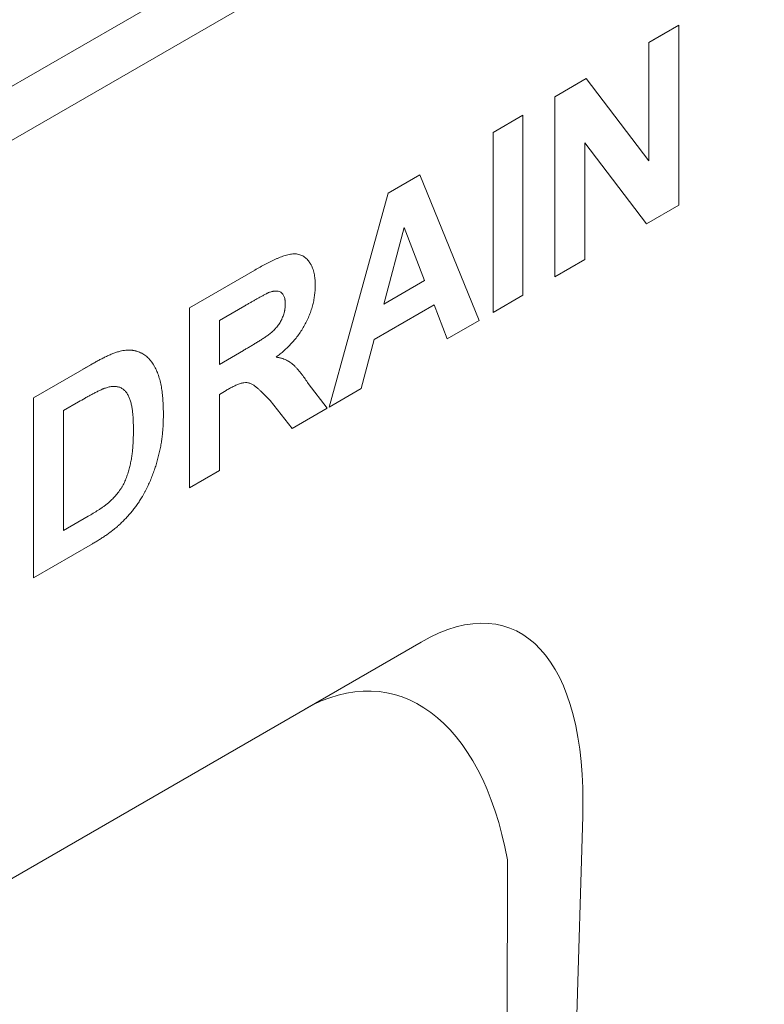
# Model space of a CAD drawing. Units: millimetres. Extents: x 80 to 3075, y 51 to 4287.
# Drawn here: x 2545 to 2604, y 3512 to 3589 of the extents above; entities that cross this region are included whole.
import ezdxf

# ---------------------------------------------------------------- set-up
doc = ezdxf.new("R2010")
doc.units = ezdxf.units.MM
doc.layers.add('DUENN-18', color=7, linetype='Continuous', lineweight=9)

msp = doc.modelspace()

# ---------------------------------------------------------------- linework, layer by layer
at = {"layer": 'DUENN-18'}
for p, q in [((2295.592931, 3439.908586), (2902.86756, 3790.480767)), ((2904.70038, 3787.306224), (2297.425751, 3436.734044)), ((2594.64036, 3587.147646), (2596.99013, 3588.50414)), ((2596.99013, 3588.50414), (2596.99013, 3574.394318)), ((2594.640359, 3587.147531), (2595.768249, 3587.798648)), ((2594.64036, 3577.876771), (2594.64036, 3587.147646)), ((2587.277747, 3582.8973), (2589.732768, 3584.314553)), ((2588.779238, 3583.763978), (2589.732768, 3584.314553)), ((2589.732768, 3584.314553), (2594.64036, 3577.876771)), ((2587.277747, 3568.787478), (2587.277747, 3582.8973)), ((2582.421555, 3580.09388), (2584.771325, 3581.450374)), ((2584.771325, 3581.450374), (2584.771325, 3567.340551)), ((2582.421555, 3565.984058), (2582.421555, 3580.09388)), ((2589.627517, 3579.273526), (2589.627517, 3570.143971)), ((2594.46168, 3572.934674), (2589.627517, 3579.273526)), ((2574.194911, 3575.34474), (2576.6842, 3576.781776)), ((2576.6842, 3576.781776), (2581.324996, 3565.351028)), ((2569.576145, 3558.568561), (2574.194911, 3575.34474)), ((2596.99013, 3574.394318), (2594.46168, 3572.934674)), ((2575.450571, 3572.632614), (2573.849789, 3566.643434)), ((2577.056246, 3568.494483), (2575.450571, 3572.632614)), ((2589.627517, 3570.143971), (2587.277747, 3568.787478)), ((2558.610552, 3566.348081), (2563.738433, 3569.308344)), ((2573.849789, 3566.643434), (2577.056246, 3568.494483)), ((2584.771325, 3567.340551), (2582.421555, 3565.984058)), ((2558.610552, 3552.238258), (2558.610552, 3566.348081)), ((2562.957625, 3566.505958), (2560.960322, 3565.352939)), ((2577.802787, 3566.573811), (2573.113038, 3563.866477)), ((2578.83326, 3563.912579), (2577.802787, 3566.573811)), ((2560.960322, 3565.352939), (2560.960322, 3561.915931)), ((2581.324996, 3565.351028), (2578.83326, 3563.912579)), ((2573.113038, 3563.866477), (2572.082565, 3560.015486)), ((2560.960322, 3561.915931), (2562.852375, 3563.00819)), ((2562.242744, 3562.656144), (2562.852375, 3563.00819)), ((2546.391744, 3559.294313), (2550.873442, 3561.881542)), ((2550.262819, 3561.528922), (2550.873442, 3561.881542)), ((2567.938648, 3560.415821), (2569.419493, 3558.478127)), ((2546.391744, 3545.184491), (2546.391744, 3559.294313)), ((2561.486571, 3559.868088), (2560.960322, 3559.564291)), ((2560.960322, 3559.564291), (2560.960322, 3553.594752)), ((2572.082565, 3560.015486), (2569.576145, 3558.568561)), ((2549.90416, 3558.970352), (2548.741515, 3558.299171)), ((2566.673199, 3556.892726), (2564.935349, 3559.091894)), ((2548.741515, 3558.299171), (2548.741515, 3548.89262)), ((2569.419493, 3558.478127), (2566.673199, 3556.892726)), ((2560.960322, 3553.594752), (2558.610552, 3552.238258)), ((2548.741515, 3548.89262), (2550.675181, 3550.008902)), ((2551.005619, 3547.848024), (2546.391744, 3545.184491)), ((2576.782052, 3540.152723), (2527.593619, 3511.756845)), ((2567.613665, 3534.8586), (2576.782052, 3540.152723)), ((2585.536425, 3394.776365), (2589.451298, 3526.493945)), ((2583.548519, 3523.085493), (2583.495535, 3486.41976))]:
    msp.add_line(p, q, dxfattribs=at)
for centre, major_axis, ratio, start_param, end_param in [((2573.509301, 3513.320519), (10.151398, 27.951335), 0.440575269, 5.355115206, 6.766055677), ((2569.332577, 3510.908746), (4.748226, 25.267864), 0.553800312, 5.315960852, 6.726901322)]:
    msp.add_ellipse(centre, major_axis=major_axis, ratio=ratio, start_param=start_param, end_param=end_param, dxfattribs=at)
for points, knots in [([(2563.738434, 3569.308346), (2564.017361, 3569.467382), (2564.296499, 3569.626189), (2564.644867, 3569.808921), (2564.714504, 3569.844645), (2564.853712, 3569.914733), (2564.923284, 3569.949124), (2565.062381, 3570.017068), (2565.131914, 3570.050723), (2565.270859, 3570.116556), (2565.340269, 3570.148703), (2565.478859, 3570.210409), (2565.548039, 3570.239973), (2565.686109, 3570.296588), (2565.755003, 3570.323669), (2565.961127, 3570.401005), (2566.097932, 3570.447622), (2566.300531, 3570.504065), (2566.367574, 3570.520406), (2566.500321, 3570.547435), (2566.566059, 3570.55826), (2566.695762, 3570.573724), (2566.759684, 3570.578215), (2566.884885, 3570.579319), (2566.946158, 3570.575992), (2567.125201, 3570.554194), (2567.2387, 3570.525288), (2567.400463, 3570.465276), (2567.452897, 3570.442297), (2567.553521, 3570.388786), (2567.601673, 3570.358185), (2567.694137, 3570.290869), (2567.738467, 3570.254209), (2567.823545, 3570.175622), (2567.864355, 3570.133767), (2567.941989, 3570.044707), (2567.978636, 3569.997294), (2568.030786, 3569.922647), (2568.047729, 3569.897211), (2568.080919, 3569.845496), (2568.097196, 3569.819252), (2568.128921, 3569.765811), (2568.14436, 3569.738603), (2568.174139, 3569.682962), (2568.18846, 3569.654506), (2568.229564, 3569.567122), (2568.254588, 3569.506294), (2568.323767, 3569.318122), (2568.362296, 3569.185233), (2568.408077, 3568.975852), (2568.421148, 3568.904247), (2568.443284, 3568.757951), (2568.452485, 3568.683351), (2568.463371, 3568.569437), (2568.466488, 3568.531114), (2568.471573, 3568.453723), (2568.473502, 3568.414632), (2568.477747, 3568.296393), (2568.478666, 3568.216357), (2568.479585, 3568.136322)], [0, 0, 0, 0, 0.125, 0.125, 0.15625, 0.15625, 0.1875, 0.1875, 0.21875, 0.21875, 0.25, 0.25, 0.28125, 0.28125, 0.3125, 0.3125, 0.375, 0.375, 0.40625, 0.40625, 0.4375, 0.4375, 0.46875, 0.46875, 0.5, 0.5, 0.5625, 0.5625, 0.59375, 0.59375, 0.625, 0.625, 0.65625, 0.65625, 0.6875, 0.6875, 0.71875, 0.71875, 0.734375, 0.734375, 0.75, 0.75, 0.765625, 0.765625, 0.78125, 0.78125, 0.8125, 0.8125, 0.875, 0.875, 0.90625, 0.90625, 0.9375, 0.9375, 0.953125, 0.953125, 0.96875, 0.96875, 1, 1, 1, 1]), ([(2568.479585, 3568.136322), (2568.477551, 3568.014037), (2568.475517, 3567.891751), (2568.465174, 3567.70463), (2568.460435, 3567.641597), (2568.44874, 3567.514501), (2568.441794, 3567.450443), (2568.426131, 3567.321628), (2568.417453, 3567.256891), (2568.398125, 3567.126723), (2568.387469, 3567.061288), (2568.352044, 3566.863849), (2568.32383, 3566.730677), (2568.272381, 3566.529347), (2568.253702, 3566.461975), (2568.213887, 3566.326942), (2568.192756, 3566.259283), (2568.126544, 3566.056227), (2568.078453, 3565.920728), (2567.972128, 3565.650569), (2567.914039, 3565.515954), (2567.788681, 3565.249377), (2567.721464, 3565.117367), (2567.578784, 3564.857411), (2567.503185, 3564.729565), (2567.344097, 3564.479842), (2567.260774, 3564.357867), (2567.088122, 3564.120627), (2566.998717, 3564.005421), (2566.814956, 3563.78254), (2566.720638, 3563.674834), (2566.52845, 3563.466877), (2566.430583, 3563.366606), (2566.232367, 3563.173067), (2566.132004, 3563.079734), (2565.980141, 3562.944666), (2565.929294, 3562.900487), (2565.827213, 3562.813881), (2565.775976, 3562.771493), (2565.62181, 3562.646761), (2565.518452, 3562.566611), (2565.415093, 3562.486461)], [0, 0, 0, 0, 0.0625, 0.0625, 0.09375, 0.09375, 0.125, 0.125, 0.15625, 0.15625, 0.1875, 0.1875, 0.25, 0.25, 0.28125, 0.28125, 0.3125, 0.3125, 0.375, 0.375, 0.4375, 0.4375, 0.5, 0.5, 0.5625, 0.5625, 0.625, 0.625, 0.6875, 0.6875, 0.75, 0.75, 0.8125, 0.8125, 0.875, 0.875, 0.90625, 0.90625, 0.9375, 0.9375, 1, 1, 1, 1]), ([(2564.825203, 3567.538863), (2564.80585, 3567.530146), (2564.786498, 3567.52143), (2564.757445, 3567.507995), (2564.747757, 3567.503456), (2564.728369, 3567.494198), (2564.718669, 3567.489472), (2564.670138, 3567.465383), (2564.631224, 3567.444731), (2564.553423, 3567.403724), (2564.514536, 3567.383363), (2564.436752, 3567.342151), (2564.397852, 3567.321218), (2564.320024, 3567.278587), (2564.2811, 3567.256974), (2564.203253, 3567.213734), (2564.164331, 3567.192169), (2564.08649, 3567.149105), (2564.047571, 3567.127576), (2563.96973, 3567.084263), (2563.930807, 3567.06245), (2563.814033, 3566.996493), (2563.736175, 3566.951944), (2563.580464, 3566.863311), (2563.502611, 3566.819229), (2563.346904, 3566.730656), (2563.26905, 3566.686067), (2563.113339, 3566.596258), (2563.035482, 3566.551108), (2562.957625, 3566.505957)], [0, 0, 0, 0, 0.03125, 0.03125, 0.046875, 0.046875, 0.0625, 0.0625, 0.125, 0.125, 0.1875, 0.1875, 0.25, 0.25, 0.3125, 0.3125, 0.375, 0.375, 0.4375, 0.4375, 0.5, 0.5, 0.625, 0.625, 0.75, 0.75, 0.875, 0.875, 1, 1, 1, 1]), ([(2566.129815, 3566.655463), (2566.125899, 3566.755511), (2566.121983, 3566.855559), (2566.107158, 3566.973628), (2566.10368, 3566.996887), (2566.095642, 3567.042583), (2566.091086, 3567.065021), (2566.075776, 3567.130952), (2566.063377, 3567.173062), (2566.019333, 3567.292635), (2565.980757, 3567.363259), (2565.887186, 3567.483223), (2565.832202, 3567.532576), (2565.708878, 3567.608591), (2565.640554, 3567.635277), (2565.494167, 3567.666208), (2565.416134, 3567.670657), (2565.294699, 3567.663282), (2565.253474, 3567.658454), (2565.190785, 3567.647803), (2565.169747, 3567.643684), (2565.127431, 3567.634334), (2565.106153, 3567.629088), (2564.999282, 3567.600366), (2564.912242, 3567.569614), (2564.825203, 3567.538863)], [0, 0, 0, 0, 0.125, 0.125, 0.15625, 0.15625, 0.1875, 0.1875, 0.25, 0.25, 0.375, 0.375, 0.5, 0.5, 0.625, 0.625, 0.75, 0.75, 0.8125, 0.8125, 0.84375, 0.84375, 0.875, 0.875, 1, 1, 1, 1]), ([(2562.852375, 3563.008189), (2562.938391, 3563.058058), (2563.024408, 3563.107927), (2563.196432, 3563.208372), (2563.282439, 3563.258996), (2563.454439, 3563.361422), (2563.540434, 3563.41311), (2563.669432, 3563.490736), (2563.712432, 3563.516602), (2563.798432, 3563.568418), (2563.84143, 3563.59439), (2563.927413, 3563.646738), (2563.970397, 3563.673113), (2564.056342, 3563.72654), (2564.099302, 3563.753624), (2564.185199, 3563.808362), (2564.228137, 3563.836009), (2564.313996, 3563.891631), (2564.35692, 3563.91958), (2564.485664, 3564.003798), (2564.57145, 3564.060619), (2564.699885, 3564.149034), (2564.742652, 3564.179025), (2564.828045, 3564.240313), (2564.870685, 3564.271551), (2564.955671, 3564.336014), (2564.998016, 3564.369281), (2565.061086, 3564.421565), (2565.082027, 3564.439391), (2565.123648, 3564.475987), (2565.144326, 3564.494762), (2565.205833, 3564.552691), (2565.246161, 3564.593381), (2565.305713, 3564.656662), (2565.325407, 3564.678129), (2565.364492, 3564.721669), (2565.383893, 3564.743727), (2565.441566, 3564.810748), (2565.479286, 3564.8566), (2565.552363, 3564.951177), (2565.58765, 3565.000001), (2565.655429, 3565.100383), (2565.687973, 3565.151867), (2565.750474, 3565.256531), (2565.780474, 3565.309687), (2565.822878, 3565.390419), (2565.836579, 3565.417496), (2565.862989, 3565.471945), (2565.875685, 3565.499321), (2565.912208, 3565.581809), (2565.934523, 3565.637274), (2565.975771, 3565.74848), (2565.994815, 3565.804217), (2566.029516, 3565.91533), (2566.045075, 3565.970711), (2566.064995, 3566.053075), (2566.071049, 3566.080409), (2566.082008, 3566.134786), (2566.086923, 3566.161832), (2566.100138, 3566.242483), (2566.106905, 3566.295605), (2566.122339, 3566.452608), (2566.126078, 3566.554037), (2566.129815, 3566.655463)], [0, 0, 0, 0, 0.0625, 0.0625, 0.125, 0.125, 0.1875, 0.1875, 0.21875, 0.21875, 0.25, 0.25, 0.28125, 0.28125, 0.3125, 0.3125, 0.34375, 0.34375, 0.375, 0.375, 0.4375, 0.4375, 0.46875, 0.46875, 0.5, 0.5, 0.53125, 0.53125, 0.546875, 0.546875, 0.5625, 0.5625, 0.59375, 0.59375, 0.609375, 0.609375, 0.625, 0.625, 0.65625, 0.65625, 0.6875, 0.6875, 0.71875, 0.71875, 0.75, 0.75, 0.765625, 0.765625, 0.78125, 0.78125, 0.8125, 0.8125, 0.84375, 0.84375, 0.875, 0.875, 0.890625, 0.890625, 0.90625, 0.90625, 0.9375, 0.9375, 1, 1, 1, 1]), ([(2550.873442, 3561.881544), (2550.970606, 3561.937694), (2551.067769, 3561.993843), (2551.213473, 3562.075758), (2551.262033, 3562.102632), (2551.359137, 3562.155492), (2551.407682, 3562.181527), (2551.504764, 3562.233181), (2551.553302, 3562.258804), (2551.650378, 3562.309993), (2551.698913, 3562.33552), (2551.795944, 3562.385852), (2551.844439, 3562.410655), (2551.941353, 3562.458945), (2551.98977, 3562.48238), (2552.086539, 3562.528274), (2552.134893, 3562.550742), (2552.23156, 3562.595212), (2552.279877, 3562.617273), (2552.42472, 3562.682361), (2552.521158, 3562.724235), (2552.713248, 3562.801189), (2552.808841, 3562.835962), (2552.95114, 3562.881726), (2552.998379, 3562.8959), (2553.092564, 3562.922772), (2553.139531, 3562.935549), (2553.186497, 3562.948326)], [0, 0, 0, 0, 0.125, 0.125, 0.1875, 0.1875, 0.25, 0.25, 0.3125, 0.3125, 0.375, 0.375, 0.4375, 0.4375, 0.5, 0.5, 0.5625, 0.5625, 0.625, 0.625, 0.75, 0.75, 0.875, 0.875, 0.9375, 0.9375, 1, 1, 1, 1]), ([(2553.186497, 3562.948326), (2553.333201, 3562.977804), (2553.480318, 3563.007068), (2553.658707, 3563.024765), (2553.694093, 3563.027358), (2553.764178, 3563.030435), (2553.798903, 3563.030995), (2553.867924, 3563.030816), (2553.90222, 3563.030076), (2553.970584, 3563.027951), (2554.004667, 3563.026603), (2554.072342, 3563.022656), (2554.105932, 3563.020055), (2554.172324, 3563.012906), (2554.205082, 3563.008254), (2554.269812, 3562.997041), (2554.301811, 3562.990545), (2554.349474, 3562.98001), (2554.365306, 3562.976366), (2554.396894, 3562.968905), (2554.412656, 3562.965101), (2554.491262, 3562.945644), (2554.553421, 3562.928531), (2554.673094, 3562.885017), (2554.730564, 3562.85853), (2554.815265, 3562.816063), (2554.843285, 3562.801526), (2554.898897, 3562.771733), (2554.926466, 3562.756432), (2555.008217, 3562.708891), (2555.061341, 3562.674817), (2555.216014, 3562.564828), (2555.313113, 3562.481643), (2555.587052, 3562.207797), (2555.745831, 3561.991828), (2555.948724, 3561.627642), (2556.010677, 3561.499792), (2556.123768, 3561.23301), (2556.174944, 3561.0941), (2556.266598, 3560.806365), (2556.306704, 3560.657171), (2556.376792, 3560.350214), (2556.406954, 3560.192631), (2556.458842, 3559.87095), (2556.480504, 3559.706812), (2556.51667, 3559.373449), (2556.53153, 3559.204447), (2556.548405, 3558.947382), (2556.553028, 3558.861036), (2556.560468, 3558.687193), (2556.563325, 3558.599721), (2556.570062, 3558.336198), (2556.572074, 3558.159033), (2556.574082, 3557.98187)], [0, 0, 0, 0, 0.0625, 0.0625, 0.078125, 0.078125, 0.09375, 0.09375, 0.109375, 0.109375, 0.125, 0.125, 0.140625, 0.140625, 0.15625, 0.15625, 0.171875, 0.171875, 0.1796875, 0.1796875, 0.1875, 0.1875, 0.21875, 0.21875, 0.25, 0.25, 0.265625, 0.265625, 0.28125, 0.28125, 0.3125, 0.3125, 0.375, 0.375, 0.5, 0.5, 0.5625, 0.5625, 0.625, 0.625, 0.6875, 0.6875, 0.75, 0.75, 0.8125, 0.8125, 0.875, 0.875, 0.90625, 0.90625, 0.9375, 0.9375, 1, 1, 1, 1]), ([(2565.415093, 3562.486461), (2565.484797, 3562.47339), (2565.554501, 3562.460319), (2565.658018, 3562.43841), (2565.69235, 3562.430724), (2565.760494, 3562.4142), (2565.794296, 3562.405334), (2565.961749, 3562.357639), (2566.090911, 3562.30914), (2566.33817, 3562.191906), (2566.456265, 3562.122988), (2566.622926, 3562.002776), (2566.676633, 3561.959774), (2566.780639, 3561.868687), (2566.830983, 3561.820679), (2566.92936, 3561.721393), (2566.977438, 3561.67018), (2567.071695, 3561.565176), (2567.117814, 3561.511306), (2567.186358, 3561.429652), (2567.209116, 3561.402313), (2567.254513, 3561.347478), (2567.277133, 3561.319958), (2567.344598, 3561.236881), (2567.388961, 3561.180695), (2567.519909, 3561.00937), (2567.60523, 3560.892601), (2567.773747, 3560.656463), (2567.856238, 3560.536193), (2567.938648, 3560.415822)], [0, 0, 0, 0, 0.0625, 0.0625, 0.09375, 0.09375, 0.125, 0.125, 0.25, 0.25, 0.375, 0.375, 0.4375, 0.4375, 0.5, 0.5, 0.5625, 0.5625, 0.625, 0.625, 0.65625, 0.65625, 0.6875, 0.6875, 0.75, 0.75, 0.875, 0.875, 1, 1, 1, 1]), ([(2552.028746, 3560.061178), (2551.985102, 3560.045348), (2551.941459, 3560.029518), (2551.875793, 3560.004277), (2551.853868, 3559.995591), (2551.809947, 3559.977661), (2551.787954, 3559.968427), (2551.721897, 3559.940003), (2551.677762, 3559.92007), (2551.589397, 3559.878856), (2551.545164, 3559.857603), (2551.456666, 3559.81465), (2551.412406, 3559.793025), (2551.323858, 3559.749237), (2551.27957, 3559.727056), (2551.146638, 3559.659114), (2551.057926, 3559.611879), (2550.924847, 3559.540621), (2550.880487, 3559.516839), (2550.791764, 3559.469083), (2550.747401, 3559.4451), (2550.6143, 3559.372557), (2550.525544, 3559.323204), (2550.259245, 3559.173284), (2550.081695, 3559.071703), (2549.904162, 3558.970353)], [0, 0, 0, 0, 0.0625, 0.0625, 0.09375, 0.09375, 0.125, 0.125, 0.1875, 0.1875, 0.25, 0.25, 0.3125, 0.3125, 0.375, 0.375, 0.5, 0.5, 0.5625, 0.5625, 0.625, 0.625, 0.75, 0.75, 1, 1, 1, 1]), ([(2554.224312, 3556.755395), (2554.223381, 3556.874538), (2554.222451, 3556.993681), (2554.218051, 3557.230437), (2554.214438, 3557.347965), (2554.207259, 3557.523161), (2554.204609, 3557.5814), (2554.19856, 3557.697392), (2554.195146, 3557.755135), (2554.187199, 3557.869873), (2554.18263, 3557.926845), (2554.172363, 3558.040015), (2554.166681, 3558.096222), (2554.148242, 3558.263844), (2554.134174, 3558.374315), (2554.109317, 3558.5372), (2554.100381, 3558.591002), (2554.080681, 3558.697134), (2554.069879, 3558.749437), (2554.03433, 3558.903699), (2554.006726, 3559.00328), (2553.958566, 3559.146172), (2553.941312, 3559.192642), (2553.904618, 3559.283392), (2553.885191, 3559.327686), (2553.844482, 3559.414344), (2553.823225, 3559.456736), (2553.779048, 3559.539679), (2553.756061, 3559.580142), (2553.707619, 3559.658056), (2553.682165, 3559.695507), (2553.628123, 3559.766404), (2553.5995, 3559.799807), (2553.539478, 3559.862818), (2553.508081, 3559.892429), (2553.442961, 3559.948178), (2553.409291, 3559.974398), (2553.339547, 3560.022847), (2553.303456, 3560.045047), (2553.228539, 3560.084527), (2553.189653, 3560.101704), (2553.109335, 3560.1311), (2553.067935, 3560.143371), (2552.983179, 3560.163595), (2552.939855, 3560.171599), (2552.807399, 3560.189387), (2552.715672, 3560.192773), (2552.573686, 3560.184389), (2552.52565, 3560.179386), (2552.428437, 3560.165042), (2552.379256, 3560.155642), (2552.230448, 3560.1215), (2552.129597, 3560.091339), (2552.028746, 3560.061178)], [0, 0, 0, 0, 0.0625, 0.0625, 0.125, 0.125, 0.15625, 0.15625, 0.1875, 0.1875, 0.21875, 0.21875, 0.25, 0.25, 0.3125, 0.3125, 0.34375, 0.34375, 0.375, 0.375, 0.4375, 0.4375, 0.46875, 0.46875, 0.5, 0.5, 0.53125, 0.53125, 0.5625, 0.5625, 0.59375, 0.59375, 0.625, 0.625, 0.65625, 0.65625, 0.6875, 0.6875, 0.71875, 0.71875, 0.75, 0.75, 0.78125, 0.78125, 0.8125, 0.8125, 0.875, 0.875, 0.90625, 0.90625, 0.9375, 0.9375, 1, 1, 1, 1]), ([(2564.935348, 3559.091895), (2564.826423, 3559.20405), (2564.717497, 3559.316211), (2564.552449, 3559.482105), (2564.497137, 3559.53698), (2564.385772, 3559.645666), (2564.329799, 3559.699592), (2564.218236, 3559.808007), (2564.162641, 3559.862487), (2564.048949, 3559.967798), (2563.990751, 3560.018486), (2563.902171, 3560.092528), (2563.872432, 3560.11688), (2563.812729, 3560.165251), (2563.782848, 3560.189407), (2563.737649, 3560.225052), (2563.722493, 3560.236792), (2563.69183, 3560.259707), (2563.676318, 3560.270874), (2563.629036, 3560.30317), (2563.596587, 3560.323193), (2563.530258, 3560.360794), (2563.496359, 3560.378334), (2563.426766, 3560.410031), (2563.39106, 3560.424167), (2563.317593, 3560.448293), (2563.279868, 3560.458339), (2563.202608, 3560.474328), (2563.163084, 3560.480301), (2563.041962, 3560.491653), (2562.957664, 3560.490193), (2562.826789, 3560.472378), (2562.782452, 3560.463827), (2562.692703, 3560.441767), (2562.647302, 3560.42835), (2562.510218, 3560.382628), (2562.417795, 3560.344918), (2562.278697, 3560.283447), (2562.232254, 3560.262205), (2562.139301, 3560.218626), (2562.092781, 3560.196221), (2561.953124, 3560.126984), (2561.859888, 3560.077831), (2561.673292, 3559.974939), (2561.579932, 3559.921514), (2561.486571, 3559.868089)], [0, 0, 0, 0, 0.125, 0.125, 0.1875, 0.1875, 0.25, 0.25, 0.3125, 0.3125, 0.375, 0.375, 0.40625, 0.40625, 0.4375, 0.4375, 0.453125, 0.453125, 0.46875, 0.46875, 0.5, 0.5, 0.53125, 0.53125, 0.5625, 0.5625, 0.59375, 0.59375, 0.625, 0.625, 0.6875, 0.6875, 0.71875, 0.71875, 0.75, 0.75, 0.8125, 0.8125, 0.84375, 0.84375, 0.875, 0.875, 0.9375, 0.9375, 1, 1, 1, 1]), ([(2556.574082, 3557.98187), (2556.571062, 3557.726234), (2556.568041, 3557.470598), (2556.553064, 3557.145351), (2556.549481, 3557.080001), (2556.541102, 3556.948691), (2556.536324, 3556.882741), (2556.520378, 3556.684103), (2556.507598, 3556.550629), (2556.485815, 3556.34924), (2556.478139, 3556.28192), (2556.461894, 3556.146916), (2556.4533, 3556.079224), (2556.425693, 3555.875505), (2556.404857, 3555.738837), (2556.368323, 3555.532259), (2556.355208, 3555.463123), (2556.327359, 3555.324383), (2556.312661, 3555.254787), (2556.267018, 3555.045549), (2556.234527, 3554.905455), (2556.202036, 3554.765362)], [0, 0, 0, 0, 0.25, 0.25, 0.3125, 0.3125, 0.375, 0.375, 0.5, 0.5, 0.5625, 0.5625, 0.625, 0.625, 0.75, 0.75, 0.8125, 0.8125, 0.875, 0.875, 1, 1, 1, 1]), ([(2552.239246, 3551.04749), (2552.336611, 3551.1337), (2552.433975, 3551.21991), (2552.576904, 3551.358486), (2552.624014, 3551.406288), (2552.717033, 3551.504672), (2552.762942, 3551.555249), (2552.898676, 3551.710424), (2552.986518, 3551.818425), (2553.112745, 3551.987226), (2553.15389, 3552.044626), (2553.233712, 3552.161699), (2553.272387, 3552.221381), (2553.346676, 3552.342971), (2553.382297, 3552.404839), (2553.450008, 3552.530163), (2553.482053, 3552.593616), (2553.54235, 3552.721553), (2553.570698, 3552.786039), (2553.624607, 3552.915525), (2553.650179, 3552.980519), (2553.723861, 3553.17552), (2553.768735, 3553.305648), (2553.849848, 3553.5653), (2553.885988, 3553.69481), (2553.951428, 3553.952624), (2553.980939, 3554.080918), (2554.033967, 3554.335818), (2554.057299, 3554.462472), (2554.086952, 3554.650585), (2554.095942, 3554.712973), (2554.112641, 3554.837266), (2554.120363, 3554.899173), (2554.142269, 3555.084362), (2554.155083, 3555.207081), (2554.171706, 3555.390006), (2554.176794, 3555.450779), (2554.18596, 3555.571842), (2554.190012, 3555.63212), (2554.197151, 3555.7522), (2554.20026, 3555.812013), (2554.205829, 3555.931309), (2554.20831, 3555.990803), (2554.215012, 3556.168886), (2554.218373, 3556.287018), (2554.22249, 3556.52184), (2554.223401, 3556.638617), (2554.224312, 3556.755395)], [0, 0, 0, 0, 0.0625, 0.0625, 0.09375, 0.09375, 0.125, 0.125, 0.1875, 0.1875, 0.21875, 0.21875, 0.25, 0.25, 0.28125, 0.28125, 0.3125, 0.3125, 0.34375, 0.34375, 0.375, 0.375, 0.4375, 0.4375, 0.5, 0.5, 0.5625, 0.5625, 0.625, 0.625, 0.65625, 0.65625, 0.6875, 0.6875, 0.75, 0.75, 0.78125, 0.78125, 0.8125, 0.8125, 0.84375, 0.84375, 0.875, 0.875, 0.9375, 0.9375, 1, 1, 1, 1]), ([(2556.202036, 3554.765362), (2556.166488, 3554.629483), (2556.130941, 3554.493604), (2556.073458, 3554.289236), (2556.053549, 3554.221011), (2556.012352, 3554.08442), (2555.991074, 3554.016055), (2555.925492, 3553.810867), (2555.87955, 3553.673968), (2555.78277, 3553.400245), (2555.731914, 3553.263403), (2555.624681, 3552.990244), (2555.568295, 3552.853915), (2555.449544, 3552.582503), (2555.38709, 3552.447457), (2555.289587, 3552.246048), (2555.256479, 3552.179089), (2555.188869, 3552.045722), (2555.154357, 3551.979319), (2555.083683, 3551.847296), (2555.047466, 3551.781708), (2554.974117, 3551.650975), (2554.936994, 3551.585826), (2554.899871, 3551.520677)], [0, 0, 0, 0, 0.125, 0.125, 0.1875, 0.1875, 0.25, 0.25, 0.375, 0.375, 0.5, 0.5, 0.625, 0.625, 0.75, 0.75, 0.8125, 0.8125, 0.875, 0.875, 0.9375, 0.9375, 1, 1, 1, 1]), ([(2550.67518, 3550.008902), (2550.806117, 3550.08569), (2550.937085, 3550.162241), (2551.133477, 3550.280153), (2551.19892, 3550.32023), (2551.297046, 3550.381639), (2551.329749, 3550.402281), (2551.395151, 3550.443741), (2551.427852, 3550.464524), (2551.49324, 3550.506333), (2551.525925, 3550.527385), (2551.591253, 3550.570119), (2551.623893, 3550.591843), (2551.689122, 3550.636008), (2551.721714, 3550.658408), (2551.786876, 3550.703514), (2551.819453, 3550.72615), (2551.884554, 3550.77189), (2551.917073, 3550.795041), (2551.981964, 3550.842564), (2552.014333, 3550.866976), (2552.11116, 3550.941972), (2552.175238, 3550.994652), (2552.239246, 3551.04749)], [0, 0, 0, 0, 0.25, 0.25, 0.375, 0.375, 0.4375, 0.4375, 0.5, 0.5, 0.5625, 0.5625, 0.625, 0.625, 0.6875, 0.6875, 0.75, 0.75, 0.8125, 0.8125, 0.875, 0.875, 1, 1, 1, 1]), ([(2554.899871, 3551.520677), (2554.837934, 3551.4206), (2554.775996, 3551.320522), (2554.681178, 3551.172132), (2554.649254, 3551.122956), (2554.58445, 3551.025466), (2554.551549, 3550.977168), (2554.451095, 3550.833883), (2554.381934, 3550.740406), (2554.240552, 3550.557078), (2554.16836, 3550.467208), (2554.022107, 3550.290722), (2553.947962, 3550.204165), (2553.835314, 3550.077137), (2553.797526, 3550.035262), (2553.721491, 3549.952494), (2553.683239, 3549.911615), (2553.490928, 3549.709598), (2553.333817, 3549.555286), (2553.176706, 3549.400973)], [0, 0, 0, 0, 0.125, 0.125, 0.1875, 0.1875, 0.25, 0.25, 0.375, 0.375, 0.5, 0.5, 0.625, 0.625, 0.6875, 0.6875, 0.75, 0.75, 1, 1, 1, 1]), ([(2553.176706, 3549.400973), (2553.132977, 3549.360219), (2553.089247, 3549.319465), (2553.023349, 3549.259519), (2553.001332, 3549.239735), (2552.957147, 3549.200758), (2552.934973, 3549.181589), (2552.868258, 3549.124833), (2552.823532, 3549.087971), (2552.756351, 3549.033073), (2552.733944, 3549.014825), (2552.689131, 3548.978355), (2552.66672, 3548.960157), (2552.599436, 3548.905892), (2552.554514, 3548.870157), (2552.486893, 3548.818108), (2552.46431, 3548.801038), (2552.419074, 3548.767366), (2552.396422, 3548.750757), (2552.328396, 3548.701395), (2552.282954, 3548.66911), (2552.192071, 3548.604651), (2552.146637, 3548.57242), (2552.055731, 3548.508534), (2552.010257, 3548.476884), (2551.919209, 3548.414781), (2551.87363, 3548.384374), (2551.7824, 3548.324514), (2551.73675, 3548.295054), (2551.645424, 3548.2367), (2551.599752, 3548.207771), (2551.508394, 3548.150411), (2551.462709, 3548.121994), (2551.371323, 3548.065784), (2551.325622, 3548.03801), (2551.188498, 3547.955617), (2551.097057, 3547.901819), (2551.005617, 3547.848022)], [0, 0, 0, 0, 0.0625, 0.0625, 0.09375, 0.09375, 0.125, 0.125, 0.1875, 0.1875, 0.21875, 0.21875, 0.25, 0.25, 0.3125, 0.3125, 0.34375, 0.34375, 0.375, 0.375, 0.4375, 0.4375, 0.5, 0.5, 0.5625, 0.5625, 0.625, 0.625, 0.6875, 0.6875, 0.75, 0.75, 0.8125, 0.8125, 0.875, 0.875, 1, 1, 1, 1])]:
    msp.add_open_spline(points, degree=3, knots=knots, dxfattribs=at)

doc.saveas('drawing.dxf')
